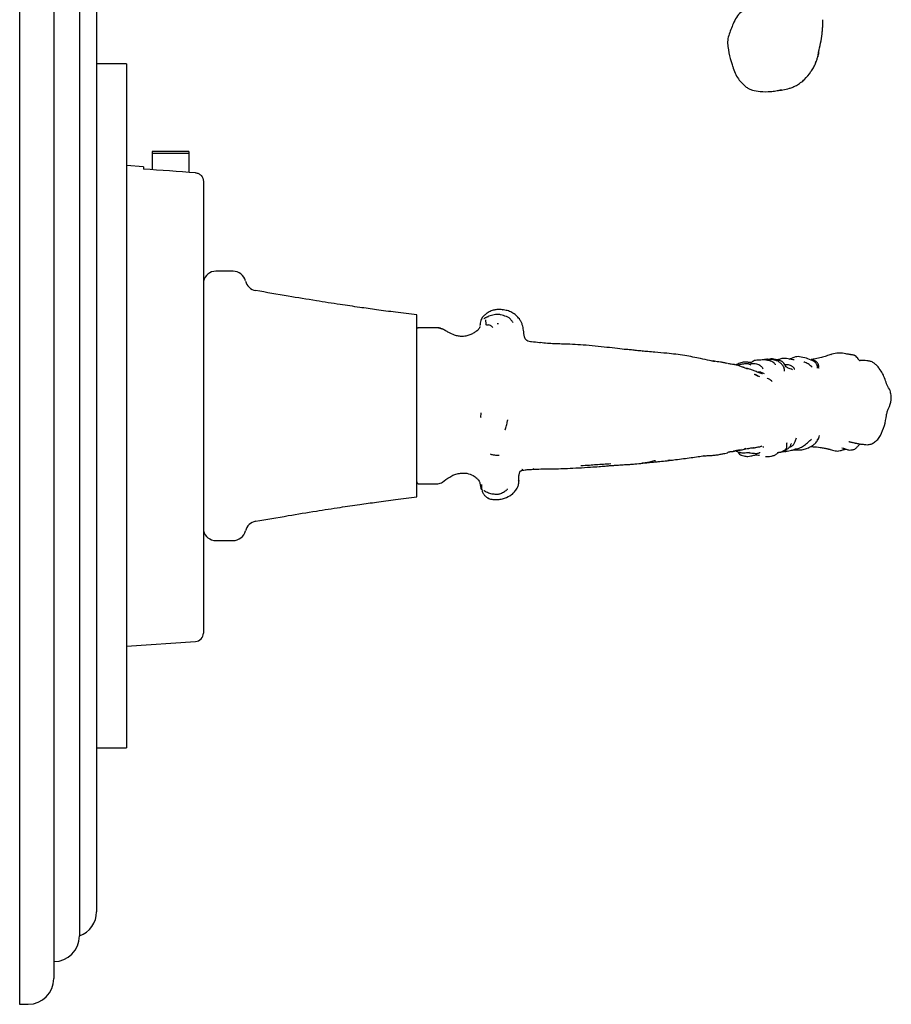
# Model space of a CAD drawing. Units: millimetres. Extents: x 5 to 589, y 5 to 417.
# Drawn here: x 417 to 519, y 134 to 249 of the extents above; entities that cross this region are included whole.
import ezdxf

# ---------------------------------------------------------------- set-up
doc = ezdxf.new("R2010")
doc.units = ezdxf.units.MM
doc.header["$LTSCALE"] = 2

msp = doc.modelspace()

# ---------------------------------------------------------------- linework, layer by layer
at = {"color": 7, "linetype": 'Continuous', "lineweight": 25}
for p, q in [((416.54, 273.54), (416.54, 133.54)), ((420.54, 270.54), (420.54, 136.54)), ((423.54, 265.54), (423.54, 141.54)), ((425.54, 262.71), (425.54, 144.37)), ((429.04, 243.54), (425.54, 243.54)), ((429.04, 243.54), (429.04, 203.54)), ((509.68, 243.82), (509.59, 243.6)), ((429.11, 239.24), (429.04, 239.24)), ((429.11, 238.01), (429.04, 238.01)), ((429.11, 237.91), (429.04, 237.91)), ((429.04, 236.79), (429.11, 236.79)), ((429.04, 236.26), (429.11, 236.26)), ((429.04, 235.04), (429.11, 235.04)), ((429.04, 234.97), (429.11, 234.97)), ((436.34, 233.29), (432.04, 233.29)), ((432.04, 233.29), (432.04, 233.06)), ((436.34, 233.06), (432.04, 233.06)), ((432.04, 233.06), (432.04, 231.16)), ((436.34, 233.29), (436.34, 233.06)), ((436.34, 233.06), (436.34, 230.86)), ((431.04, 231.51), (429.04, 231.65)), ((431.04, 231.51), (431.04, 231.23)), ((429.11, 229.37), (429.04, 229.37)), ((438.04, 229.81), (438.04, 176.97)), ((429.04, 227.67), (429.11, 227.67)), ((441.5, 219.29), (439.5, 219.29)), ((429.11, 215.49), (429.04, 215.49)), ((429.04, 213.51), (429.11, 213.51)), ((463, 192.89), (463, 214.19)), ((471.28, 213.94), (471.39, 213.98)), ((429.11, 212.42), (429.04, 212.42)), ((465.53, 212.66), (463.2, 212.66)), ((470.05, 212.31), (470.05, 212.35)), ((489.5, 209.92), (489.4, 209.93)), ((504.36, 208.77), (504.31, 208.79)), ((507.15, 208.91), (507.05, 208.92)), ((511.56, 209.58), (511.43, 209.53)), ((500.27, 208.35), (500.26, 208.35)), ((500.44, 208.38), (500.35, 208.33)), ((500.43, 208.37), (500.43, 208.38)), ((501.6, 207.91), (501.61, 207.91)), ((502.06, 207.81), (502.06, 207.81)), ((502.68, 207.13), (502.7, 207.12)), ((502.8, 207.08), (502.8, 207.08)), ((502.88, 207.04), (502.89, 207.04)), ((502.9, 207.04), (502.92, 207.04)), ((503.44, 207.29), (503.4, 207.3)), ((429.04, 203.54), (429.04, 163.54)), ((499.63, 198.19), (500.02, 198.22)), ((500.38, 198.3), (500.37, 198.29)), ((500.44, 198.3), (500.38, 198.3)), ((500.42, 198.3), (500.44, 198.3)), ((500.68, 198.36), (500.84, 198.37)), ((500.75, 198.36), (500.72, 198.36)), ((501.49, 198.54), (501.33, 198.52)), ((502.19, 198.64), (502.4, 198.63)), ((502.28, 198.64), (502.27, 198.63)), ((502.41, 198.64), (502.4, 198.64)), ((503.35, 198.82), (503.3, 198.81)), ((503.3, 198.81), (503.3, 198.81)), ((505.54, 198.14), (506.36, 198.27)), ((506.82, 199.14), (506.78, 199.09)), ((506.8, 199.1), (506.8, 199.12)), ((509.05, 198.79), (509.35, 198.77)), ((512.17, 198.26), (512.33, 198.27)), ((512.88, 198.44), (512.95, 198.45)), ((512.89, 198.42), (513.18, 198.49)), ((492.57, 197.18), (492.35, 197.15)), ((496.61, 197.7), (496.56, 197.69)), ((503.79, 197.63), (503.86, 197.62)), ((476.68, 196.16), (476.58, 196.15)), ((474.93, 194.91), (474.89, 194.86)), ((463.2, 194.44), (465.47, 194.44)), ((470.51, 194.06), (470.48, 194.16)), ((439.5, 187.79), (441.5, 187.79)), ((429.04, 175.42), (437.11, 175.97)), ((425.54, 163.54), (429.04, 163.54)), ((416.54, 133.54), (417.54, 133.54))]:
    msp.add_line(p, q, dxfattribs=at)
for centre, radius, start, end in [((439.5, 217.79), 1.5, 90, 166.5066), ((441.5, 217.79), 1.5, 13.929, 90), ((444.42, 218.51), 1.5, 193.929, 259.9681), ((439.5, 189.29), 1.5, 193.4934, 270), ((441.5, 189.29), 1.5, 270, 346.071), ((444.42, 188.56), 1.5, 100.0319, 166.071), ((437.04, 176.97), 1, 273.9005, 0), ((422.54, 144.37), 3, 289.4712, 0), ((420.54, 141.54), 3, 270, 0), ((417.54, 136.54), 3, 270, 0)]:
    msp.add_arc(centre, radius, start, end, dxfattribs=at)
for points, knots in [([(502.13, 250.19), (502.1, 250.17), (501.75, 249.96), (501.09, 249.82), (500.45, 249.15), (500.22, 248.68), (500.1, 248.42)], [0, 0, 0, 0, 0.042527, 0.423167, 0.690276, 1, 1, 1, 1]), ([(500.1, 248.42), (499.9, 247.97), (499.6, 247.29), (499.33, 246.32), (499.37, 245.82), (499.39, 245.57)], [0, 0, 0, 0, 0.499204, 0.749282, 1, 1, 1, 1]), ([(510.41, 247.05), (510.43, 247.21), (510.46, 247.53), (510.5, 248.15), (510.51, 248.49), (510.51, 248.72)], [0, 0, 0, 0, 0.25649, 0.501076, 1, 1, 1, 1]), ([(510.01, 244.91), (510.09, 245.27), (510.26, 246), (510.36, 246.7), (510.41, 247.06)], [0, 0, 0, 0, 0.485615, 1, 1, 1, 1]), ([(499.39, 245.57), (499.47, 245.09), (499.61, 244.22), (499.85, 243.54), (499.95, 243.24)], [0, 0, 0, 0, 0.557304, 1, 1, 1, 1]), ([(509.65, 243.6), (509.7, 243.73), (509.8, 243.99), (509.87, 244.26), (509.91, 244.39)], [0, 0, 0, 0, 0.495741, 1, 1, 1, 1]), ([(510.01, 244.91), (510.01, 244.9), (509.98, 244.71), (509.94, 244.53), (509.9, 244.36)], [0, 0, 0, 0, 0.0799802, 1, 1, 1, 1]), ([(509.91, 244.39), (509.91, 244.4), (509.92, 244.41), (509.92, 244.42), (509.92, 244.42)], [0, 0, 0, 0, 0.795574, 1, 1, 1, 1]), ([(509.92, 244.42), (509.93, 244.5), (509.97, 244.67), (510, 244.83), (510.01, 244.91)], [0, 0, 0, 0, 0.494219, 1, 1, 1, 1]), ([(499.96, 243.23), (500.14, 242.72), (500.47, 241.79), (501.21, 241.13), (501.55, 240.83)], [0, 0, 0, 0, 0.5426095, 1, 1, 1, 1]), ([(509.11, 242.64), (509.2, 242.78), (509.4, 243.05), (509.57, 243.42), (509.65, 243.6)], [0, 0, 0, 0, 0.4916, 1, 1, 1, 1]), ([(507.41, 241.03), (507.57, 241.14), (507.91, 241.34), (508.53, 241.84), (508.88, 242.32), (509.11, 242.64)], [0, 0, 0, 0, 0.252798, 0.504674, 1, 1, 1, 1]), ([(501.55, 240.83), (501.66, 240.76), (501.88, 240.61), (502.13, 240.53), (502.26, 240.49)], [0, 0, 0, 0, 0.495889, 1, 1, 1, 1]), ([(506.59, 240.69), (506.73, 240.73), (507.01, 240.83), (507.27, 240.97), (507.41, 241.03)], [0, 0, 0, 0, 0.502686, 1, 1, 1, 1]), ([(502.26, 240.49), (502.55, 240.43), (503.24, 240.27), (503.99, 240.3), (504.42, 240.32)], [0, 0, 0, 0, 0.431869, 1, 1, 1, 1]), ([(504.37, 240.31), (504.58, 240.34), (505.02, 240.39), (505.44, 240.49), (505.66, 240.54)], [0, 0, 0, 0, 0.496362, 1, 1, 1, 1]), ([(505.15, 240.43), (505.37, 240.45), (505.86, 240.49), (506.33, 240.62), (506.59, 240.69)], [0, 0, 0, 0, 0.454265, 1, 1, 1, 1]), ([(437.11, 230.81), (437.24, 230.8), (437.36, 230.77), (437.59, 230.66), (437.69, 230.58), (437.95, 230.31), (438.04, 230.06), (438.04, 229.81)], [0, 0, 0, 0, 0.25, 0.25, 0.5, 0.5, 1, 1, 1, 1]), ([(463, 214.19), (462.17, 214.29), (460.6, 214.48), (458.37, 214.77), (456.22, 215.08), (453.87, 215.42), (451.08, 215.86), (447.78, 216.4), (445.42, 216.81), (444.15, 217.03)], [0, 0, 0, 0, 0.132114, 0.249087, 0.353119, 0.474436, 0.622628, 0.797786, 1, 1, 1, 1]), ([(471.47, 214.55), (471.39, 214.5), (471.25, 214.42), (471.02, 214.23), (470.72, 213.99), (470.48, 213.62), (470.43, 213.28), (470.41, 213.11), (470.4, 213.02), (470.39, 212.98), (470.39, 212.96), (470.39, 212.95), (470.39, 212.95), (470.39, 212.94)], [0, 0, 0, 0, 0.140054, 0.258298, 0.477729, 0.736867, 0.870689, 0.938623, 0.972772, 0.988837, 0.995195, 0.997778, 1, 1, 1, 1]), ([(473.05, 214.79), (473.04, 214.79), (472.81, 214.82), (472.43, 214.84), (471.99, 214.75), (471.7, 214.65), (471.54, 214.58), (471.47, 214.55)], [0, 0, 0, 0, 0.02246, 0.420643, 0.693016, 0.843464, 1, 1, 1, 1]), ([(475, 213.71), (474.87, 213.86), (474.62, 214.16), (474.14, 214.5), (473.59, 214.7), (473.2, 214.76), (473.01, 214.79)], [0, 0, 0, 0, 0.251469, 0.503264, 0.752571, 1, 1, 1, 1]), ([(473.01, 214.79), (473.01, 214.79), (473.02, 214.79), (473.04, 214.79), (473.05, 214.78)], [0, 0, 0, 0, 0.072825, 1, 1, 1, 1]), ([(471.28, 213.96), (471.22, 213.93), (471.13, 213.89), (471, 213.82), (470.91, 213.77), (470.87, 213.74), (470.86, 213.73), (470.86, 213.73), (470.86, 213.73)], [0, 0, 0, 0, 0.319895, 0.527709, 0.806268, 0.919989, 0.967678, 1, 1, 1, 1]), ([(471.13, 213.01), (471.13, 213.02), (471.12, 213.04), (471.12, 213.08), (471.12, 213.13), (471.11, 213.23), (471.09, 213.38), (471.08, 213.5), (471.08, 213.57), (471.08, 213.59), (471.08, 213.61), (471.08, 213.61)], [0, 0, 0, 0, 0.052725, 0.102301, 0.179983, 0.318361, 0.566037, 0.813668, 0.922437, 0.970419, 1, 1, 1, 1]), ([(472.47, 214.23), (472.38, 214.23), (472.2, 214.23), (471.79, 214.16), (471.49, 214.04), (471.28, 213.96)], [0, 0, 0, 0, 0.23269, 0.476727, 1, 1, 1, 1]), ([(472.54, 213.13), (472.52, 213.13), (472.48, 213.14), (472.43, 213.14), (472.41, 213.15)], [0, 0, 0, 0, 0.499219, 1, 1, 1, 1]), ([(472.8, 214.2), (472.75, 214.21), (472.64, 214.23), (472.53, 214.23), (472.47, 214.23)], [0, 0, 0, 0, 0.498348, 1, 1, 1, 1]), ([(474.02, 213.62), (473.95, 213.7), (473.8, 213.86), (473.37, 214.05), (473.03, 214.14), (472.8, 214.2)], [0, 0, 0, 0, 0.238681, 0.486507, 1, 1, 1, 1]), ([(474.26, 213.28), (474.22, 213.33), (474.15, 213.45), (474.06, 213.57), (474.02, 213.62)], [0, 0, 0, 0, 0.504277, 1, 1, 1, 1]), ([(475.66, 211.4), (475.63, 211.47), (475.53, 211.77), (475.52, 212.35), (475.38, 212.94), (475.21, 213.39), (475.07, 213.6), (475, 213.71)], [0, 0, 0, 0, 0.098233, 0.439515, 0.704968, 0.848247, 1, 1, 1, 1]), ([(463.2, 212.66), (463.16, 212.66), (463.1, 212.66), (463.08, 212.61), (463.07, 212.61)], [0, 0, 0, 0, 0.91016, 1, 1, 1, 1]), ([(465.78, 212.62), (465.77, 212.63), (465.68, 212.66), (465.59, 212.66), (465.51, 212.66)], [0, 0, 0, 0, 0.10832, 1, 1, 1, 1]), ([(465.52, 212.66), (465.52, 212.66), (465.52, 212.66), (465.56, 212.66), (465.6, 212.66), (465.68, 212.65), (465.76, 212.63), (465.86, 212.6), (465.93, 212.57), (465.96, 212.56), (465.97, 212.55), (465.97, 212.55), (465.97, 212.55)], [0, 0, 0, 0, 0.029299, 0.062147, 0.251024, 0.279338, 0.499678, 0.749106, 0.874095, 0.943686, 0.972911, 1, 1, 1, 1]), ([(468.42, 211.67), (468.4, 211.67), (468.3, 211.66), (468.12, 211.67), (467.8, 211.7), (467.33, 211.83), (466.82, 212.07), (466.4, 212.31), (466.15, 212.46), (466.03, 212.52), (465.98, 212.55)], [0, 0, 0, 0, 0.020484, 0.120206, 0.208643, 0.391209, 0.664897, 0.84759, 0.934614, 1, 1, 1, 1]), ([(470.05, 212.35), (470.03, 212.33), (469.98, 212.29), (469.9, 212.23), (469.78, 212.14), (469.55, 212), (469.27, 211.87), (468.97, 211.76), (468.73, 211.69), (468.56, 211.68), (468.48, 211.67)], [0, 0, 0, 0, 0.0524008, 0.0962414, 0.1745428, 0.3142818, 0.5634916, 0.7118876, 0.8601659, 1, 1, 1, 1]), ([(470.36, 212.78), (470.36, 212.76), (470.35, 212.74), (470.31, 212.61), (470.22, 212.5), (470.13, 212.4), (470.07, 212.35), (470.05, 212.33)], [0, 0, 0, 0, 0.346051, 0.6098, 0.815856, 0.906019, 1, 1, 1, 1]), ([(470.37, 212.83), (470.37, 212.83), (470.37, 212.81), (470.36, 212.79), (470.36, 212.78)], [0, 0, 0, 0, 0.192895, 1, 1, 1, 1]), ([(470.36, 212.78), (470.36, 212.78), (470.36, 212.77), (470.36, 212.78), (470.36, 212.78), (470.36, 212.78)], [0, 0, 0, 0, 0.326129, 0.586978, 1, 1, 1, 1]), ([(471.91, 212.73), (471.85, 212.78), (471.74, 212.86), (471.58, 212.96), (471.42, 213.03), (471.29, 212.99), (471.21, 212.98), (471.16, 212.99), (471.14, 213.01), (471.13, 213.01)], [0, 0, 0, 0, 0.175887, 0.314181, 0.561024, 0.807856, 0.915957, 0.958359, 1, 1, 1, 1]), ([(475.85, 211.23), (475.81, 211.25), (475.75, 211.3), (475.69, 211.36), (475.66, 211.4)], [0, 0, 0, 0, 0.497342, 1, 1, 1, 1]), ([(475.85, 211.24), (475.86, 211.23), (476.01, 211.09), (476.57, 211.07), (477.08, 211), (477.42, 210.95), (477.46, 210.94)], [0, 0, 0, 0, 0.022259, 0.374471, 0.929741, 1, 1, 1, 1]), ([(479.08, 210.8), (478.81, 210.82), (478.28, 210.84), (477.73, 210.91), (477.46, 210.94)], [0, 0, 0, 0, 0.498764, 1, 1, 1, 1]), ([(483.88, 210.53), (483.41, 210.57), (482.52, 210.66), (481.21, 210.74), (480.07, 210.77), (479.36, 210.8), (479.08, 210.8)], [0, 0, 0, 0, 0.295411, 0.560905, 0.822077, 1, 1, 1, 1]), ([(488.7, 210.02), (488.51, 210.04), (488.12, 210.09), (487.39, 210.14), (486.42, 210.24), (485.23, 210.4), (484.34, 210.49), (483.88, 210.53)], [0, 0, 0, 0, 0.117921, 0.24401, 0.459606, 0.721162, 1, 1, 1, 1]), ([(489.4, 209.95), (489.28, 209.96), (489.04, 209.98), (488.81, 210), (488.7, 210.02)], [0, 0, 0, 0, 0.5161004, 1, 1, 1, 1]), ([(492.24, 209.69), (491.78, 209.73), (491.07, 209.79), (490.19, 209.87), (489.7, 209.92), (489.49, 209.94), (489.4, 209.95)], [0, 0, 0, 0, 0.501769, 0.781576, 0.905047, 1, 1, 1, 1]), ([(494.35, 209.43), (494, 209.48), (493.32, 209.58), (492.6, 209.65), (492.24, 209.69)], [0, 0, 0, 0, 0.500924, 1, 1, 1, 1]), ([(513.17, 209.63), (513.05, 209.65), (512.84, 209.7), (512.5, 209.73), (512, 209.71), (511.65, 209.61), (511.42, 209.55)], [0, 0, 0, 0, 0.192302, 0.334901, 0.567187, 1, 1, 1, 1]), ([(496.19, 209.09), (495.9, 209.15), (495.32, 209.26), (494.67, 209.37), (494.35, 209.43)], [0, 0, 0, 0, 0.499806, 1, 1, 1, 1]), ([(497.85, 208.72), (497.67, 208.76), (497.25, 208.85), (496.57, 209), (496.19, 209.09)], [0, 0, 0, 0, 0.4355762, 1, 1, 1, 1]), ([(498.54, 208.66), (498.27, 208.69), (497.9, 208.74), (497.65, 208.8), (497.65, 208.81), (497.65, 208.82)], [0, 0, 0, 0, 0.645566, 0.887143, 1, 1, 1, 1]), ([(499.29, 208.51), (499.18, 208.54), (498.94, 208.59), (498.67, 208.63), (498.54, 208.66)], [0, 0, 0, 0, 0.499844, 1, 1, 1, 1]), ([(500.08, 208.38), (499.99, 208.39), (499.81, 208.42), (499.53, 208.47), (499.38, 208.5)], [0, 0, 0, 0, 0.502787, 1, 1, 1, 1]), ([(501.53, 208.65), (501.52, 208.65), (501.27, 208.65), (500.99, 208.65), (500.6, 208.46), (500.43, 208.37)], [0, 0, 0, 0, 0.018934, 0.569278, 1, 1, 1, 1]), ([(502.28, 208.72), (502.28, 208.72), (502.27, 208.71), (502.24, 208.68), (502.17, 208.62), (502.02, 208.61), (501.88, 208.62), (501.74, 208.64), (501.62, 208.65), (501.56, 208.65), (501.53, 208.65)], [0, 0, 0, 0, 0.201418, 0.341629, 0.561719, 0.675641, 0.785202, 0.89381, 0.948569, 1, 1, 1, 1]), ([(503.41, 208.91), (503.2, 208.91), (502.88, 208.9), (502.5, 208.85), (502.36, 208.76), (502.28, 208.72)], [0, 0, 0, 0, 0.504337, 0.757855, 1, 1, 1, 1]), ([(504.33, 208.81), (504.16, 208.85), (503.85, 208.92), (503.55, 208.91), (503.41, 208.91)], [0, 0, 0, 0, 0.54879, 1, 1, 1, 1]), ([(505.62, 208.49), (505.53, 208.57), (505.34, 208.73), (504.89, 208.92), (504.44, 208.96), (503.84, 209.01), (503.6, 208.95), (503.46, 208.91)], [0, 0, 0, 0, 0.131626, 0.26873, 0.546178, 0.728187, 1, 1, 1, 1]), ([(505.7, 209.07), (505.57, 209.02), (505.4, 208.95), (504.96, 208.91), (504.59, 209.1), (504.27, 209.01), (504.19, 208.98), (504.18, 208.98)], [0, 0, 0, 0, 0.254396, 0.371966, 0.844294, 0.982415, 1, 1, 1, 1]), ([(504.96, 208.34), (504.96, 208.34), (504.97, 208.35), (504.95, 208.38), (504.91, 208.46), (504.83, 208.55), (504.74, 208.62), (504.67, 208.67), (504.59, 208.7), (504.49, 208.75), (504.41, 208.78), (504.36, 208.8)], [0, 0, 0, 0, 0.039298, 0.120004, 0.320903, 0.512787, 0.596452, 0.675472, 0.75235, 0.829872, 1, 1, 1, 1]), ([(505.01, 208.89), (505.01, 208.89), (505.01, 208.89), (505, 208.89), (504.98, 208.89), (504.92, 208.89), (504.86, 208.89), (504.83, 208.89), (504.82, 208.89)], [0, 0, 0, 0, 0.023748, 0.050286, 0.10573, 0.509668, 0.832614, 1, 1, 1, 1]), ([(506.34, 208.02), (506.33, 208.02), (506.31, 208.04), (506.12, 208.2), (506.02, 208.45), (505.82, 208.67), (505.7, 208.75), (505.6, 208.8), (505.49, 208.84), (505.35, 208.87), (505.24, 208.88), (505.14, 208.89), (505.06, 208.89), (505.01, 208.89), (504.98, 208.89), (504.96, 208.89)], [0, 0, 0, 0, 0.011414, 0.11649, 0.413129, 0.542617, 0.590555, 0.630618, 0.700933, 0.761952, 0.842825, 0.909119, 0.948347, 0.969895, 1, 1, 1, 1]), ([(506.03, 207.62), (506.03, 207.62), (506.03, 207.61), (506.03, 207.63), (506.02, 207.66), (506.02, 207.71), (506.01, 207.76), (506.01, 207.82), (505.98, 207.95), (505.93, 208.13), (505.82, 208.29), (505.71, 208.41), (505.65, 208.46), (505.62, 208.49)], [0, 0, 0, 0, 0.10723, 0.17996, 0.237992, 0.286983, 0.33172, 0.376952, 0.426657, 0.616286, 0.780103, 0.880027, 1, 1, 1, 1]), ([(507.16, 208.91), (506.92, 208.95), (506.56, 209.02), (506.06, 209.11), (505.82, 209.08), (505.7, 209.07)], [0, 0, 0, 0, 0.504295, 0.752901, 1, 1, 1, 1]), ([(507.78, 209.29), (507.67, 209.3), (507.45, 209.31), (507.02, 209.19), (506.73, 209.05), (506.53, 208.97)], [0, 0, 0, 0, 0.260016, 0.514847, 1, 1, 1, 1]), ([(509.34, 208.81), (509.08, 208.92), (508.57, 209.15), (508.05, 209.24), (507.78, 209.29)], [0, 0, 0, 0, 0.495753, 1, 1, 1, 1]), ([(508.45, 208.62), (508.42, 208.63), (508.38, 208.66), (508.31, 208.68), (508.28, 208.69)], [0, 0, 0, 0, 0.5390378, 1, 1, 1, 1]), ([(509.24, 208.06), (509.13, 208.18), (508.91, 208.42), (508.6, 208.55), (508.45, 208.62)], [0, 0, 0, 0, 0.493765, 1, 1, 1, 1]), ([(510.34, 209.21), (510.1, 209.15), (509.76, 209.07), (509.36, 208.99), (509.22, 208.98), (509.15, 208.97)], [0, 0, 0, 0, 0.571855, 0.799705, 1, 1, 1, 1]), ([(509.7, 208.74), (509.62, 208.78), (509.46, 208.86), (509.3, 208.93), (509.22, 208.96)], [0, 0, 0, 0, 0.521237, 1, 1, 1, 1]), ([(509.87, 207.94), (509.87, 207.94), (509.87, 207.93), (509.87, 207.95), (509.87, 208.01), (509.87, 208.11), (509.85, 208.24), (509.81, 208.36), (509.73, 208.49), (509.58, 208.66), (509.43, 208.75), (509.33, 208.82)], [0, 0, 0, 0, 0.00716, 0.063657, 0.125593, 0.278452, 0.370993, 0.473623, 0.587097, 0.712057, 1, 1, 1, 1]), ([(510.07, 207.94), (510.05, 207.96), (510.01, 207.99), (510.01, 208.08), (510.02, 208.17), (510.02, 208.25), (510, 208.33), (509.99, 208.38), (509.96, 208.44), (509.91, 208.53), (509.83, 208.64), (509.74, 208.7), (509.69, 208.74)], [0, 0, 0, 0, 0.191232, 0.348117, 0.473201, 0.571666, 0.614672, 0.656348, 0.699277, 0.74582, 0.856174, 1, 1, 1, 1]), ([(511.48, 209.57), (511.29, 209.5), (510.91, 209.37), (510.52, 209.26), (510.34, 209.21)], [0, 0, 0, 0, 0.513471, 1, 1, 1, 1]), ([(513.44, 209.59), (513.36, 209.6), (513.27, 209.61), (513.18, 209.63), (513.17, 209.63)], [0, 0, 0, 0, 0.864371, 1, 1, 1, 1]), ([(513.68, 209.54), (513.64, 209.55), (513.57, 209.56), (513.48, 209.58), (513.44, 209.59)], [0, 0, 0, 0, 0.5045126, 1, 1, 1, 1]), ([(514.48, 209.22), (514.42, 209.29), (514.34, 209.37), (514.21, 209.44), (514.1, 209.48), (513.99, 209.52), (513.86, 209.52), (513.78, 209.53), (513.73, 209.54), (513.71, 209.54), (513.69, 209.54), (513.68, 209.54), (513.68, 209.54)], [0, 0, 0, 0, 0.237936, 0.318619, 0.382313, 0.602376, 0.775915, 0.880637, 0.937759, 0.967591, 0.98312, 1, 1, 1, 1]), ([(514.62, 209.05), (514.61, 209.06), (514.59, 209.1), (514.55, 209.15), (514.5, 209.2), (514.48, 209.22)], [0, 0, 0, 0, 0.090582, 0.529477, 1, 1, 1, 1]), ([(514.84, 208.81), (514.79, 208.84), (514.73, 208.89), (514.67, 208.98), (514.63, 209.03), (514.62, 209.05), (514.62, 209.05)], [0, 0, 0, 0, 0.5157072, 0.7656828, 0.8872033, 1, 1, 1, 1]), ([(515.81, 208.81), (515.7, 208.82), (515.51, 208.84), (515.22, 208.86), (515.04, 208.85), (514.96, 208.84), (514.91, 208.84), (514.87, 208.83), (514.85, 208.83), (514.84, 208.83), (514.83, 208.83)], [0, 0, 0, 0, 0.453702, 0.754647, 0.852589, 0.891263, 0.925123, 0.956477, 0.987449, 1, 1, 1, 1]), ([(517.1, 207.92), (517.01, 208.04), (516.83, 208.26), (516.51, 208.54), (516.17, 208.74), (515.93, 208.78), (515.81, 208.81)], [0, 0, 0, 0, 0.256793, 0.504246, 0.751482, 1, 1, 1, 1]), ([(500.26, 208.35), (500.23, 208.36), (500.17, 208.37), (500.11, 208.38), (500.08, 208.38)], [0, 0, 0, 0, 0.466159, 1, 1, 1, 1]), ([(501.09, 208.07), (500.96, 208.12), (500.72, 208.23), (500.42, 208.31), (500.27, 208.35)], [0, 0, 0, 0, 0.49867, 1, 1, 1, 1]), ([(500.43, 208.38), (500.42, 208.37), (500.39, 208.36), (500.36, 208.34), (500.35, 208.34)], [0, 0, 0, 0, 0.489268, 1, 1, 1, 1]), ([(502.07, 208.32), (502.04, 208.34), (501.96, 208.4), (501.75, 208.47), (501.4, 208.47), (500.96, 208.41), (500.68, 208.31), (500.54, 208.26)], [0, 0, 0, 0, 0.079572, 0.171179, 0.392443, 0.708126, 1, 1, 1, 1]), ([(501.33, 208), (501.3, 208.01), (501.24, 208.05), (501.14, 208.06), (501.09, 208.07)], [0, 0, 0, 0, 0.4998009, 1, 1, 1, 1]), ([(501.71, 207.87), (501.65, 207.88), (501.52, 207.91), (501.4, 207.97), (501.33, 208)], [0, 0, 0, 0, 0.499836, 1, 1, 1, 1]), ([(502.06, 207.81), (501.98, 207.84), (501.81, 207.9), (501.63, 207.92), (501.54, 207.93)], [0, 0, 0, 0, 0.499502, 1, 1, 1, 1]), ([(502.77, 208.44), (502.65, 208.45), (502.48, 208.45), (502.26, 208.45), (502.15, 208.45), (502.07, 208.44), (502.02, 208.43), (501.98, 208.42), (501.95, 208.41), (501.92, 208.39), (501.9, 208.38), (501.9, 208.37), (501.89, 208.36)], [0, 0, 0, 0, 0.429086, 0.582612, 0.698531, 0.744748, 0.784839, 0.82185, 0.859126, 0.899461, 0.944817, 1, 1, 1, 1]), ([(502.48, 207.63), (502.41, 207.66), (502.28, 207.72), (502.13, 207.78), (502.06, 207.81)], [0, 0, 0, 0, 0.499036, 1, 1, 1, 1]), ([(503.42, 207.3), (503.26, 207.35), (502.92, 207.47), (502.63, 207.58), (502.48, 207.63)], [0, 0, 0, 0, 0.467372, 1, 1, 1, 1]), ([(503.53, 207.86), (503.53, 207.86), (503.53, 207.87), (503.5, 207.91), (503.42, 208.02), (503.26, 208.19), (503.02, 208.35), (502.86, 208.41), (502.77, 208.44)], [0, 0, 0, 0, 0.080217, 0.181001, 0.298758, 0.59356, 0.78251, 1, 1, 1, 1]), ([(503.68, 207.31), (503.61, 207.33), (503.5, 207.37), (503.3, 207.44), (503.1, 207.5), (502.99, 207.49), (502.95, 207.48)], [0, 0, 0, 0, 0.251815, 0.45002, 0.802899, 1, 1, 1, 1]), ([(507.14, 207.78), (507.16, 207.81), (507.18, 207.85), (507.19, 207.88), (507.16, 207.92), (507.11, 208), (506.97, 208.14), (506.75, 208.27), (506.49, 208.34), (506.28, 208.35), (506.15, 208.34), (506.11, 208.34)], [0, 0, 0, 0, 0.37377, 0.494027, 0.536228, 0.56949, 0.652838, 0.7768, 0.857381, 0.953565, 1, 1, 1, 1]), ([(506.96, 207.76), (506.88, 207.8), (506.71, 207.89), (506.48, 207.94), (506.38, 208.01), (506.35, 208.04)], [0, 0, 0, 0, 0.426126, 0.81719, 1, 1, 1, 1]), ([(518.37, 205.34), (518.25, 205.54), (518.01, 205.96), (517.78, 206.64), (517.53, 207.33), (517.24, 207.72), (517.1, 207.92)], [0, 0, 0, 0, 0.247967, 0.498436, 0.748918, 1, 1, 1, 1]), ([(502.69, 207.14), (502.65, 207.15), (502.57, 207.17), (502.49, 207.21), (502.45, 207.23)], [0, 0, 0, 0, 0.495909, 1, 1, 1, 1]), ([(502.88, 207.04), (502.84, 207.07), (502.74, 207.12), (502.67, 207.2), (502.64, 207.24)], [0, 0, 0, 0, 0.4947911, 1, 1, 1, 1]), ([(502.93, 206.96), (502.9, 206.99), (502.83, 207.06), (502.74, 207.12), (502.69, 207.14)], [0, 0, 0, 0, 0.508626, 1, 1, 1, 1]), ([(503.12, 206.93), (503.08, 206.95), (503.01, 206.99), (502.93, 207.03), (502.89, 207.04)], [0, 0, 0, 0, 0.511759, 1, 1, 1, 1]), ([(504.56, 206.38), (504.51, 206.44), (504.36, 206.6), (504.15, 206.71), (504.01, 206.76), (504, 206.77)], [0, 0, 0, 0, 0.349693, 0.95051, 1, 1, 1, 1]), ([(518.19, 203.24), (518.32, 203.57), (518.52, 204.08), (518.5, 204.8), (518.41, 205.16), (518.37, 205.33)], [0, 0, 0, 0, 0.488558, 0.744792, 1, 1, 1, 1]), ([(517.94, 202.43), (517.97, 202.57), (518.03, 202.85), (518.14, 203.11), (518.19, 203.24)], [0, 0, 0, 0, 0.500917, 1, 1, 1, 1]), ([(470.53, 202.17), (470.52, 202.18), (470.45, 202.28), (470.52, 202.48), (470.53, 202.65), (470.54, 202.71)], [0, 0, 0, 0, 0.0835983, 0.6745791, 1, 1, 1, 1]), ([(473.33, 200.74), (473.34, 200.76), (473.36, 200.79), (473.38, 200.86), (473.41, 200.96), (473.47, 201.13), (473.55, 201.38), (473.57, 201.62), (473.61, 201.78), (473.64, 201.86), (473.65, 201.89), (473.65, 201.91)], [0, 0, 0, 0, 0.05368, 0.096983, 0.174327, 0.312477, 0.558678, 0.80547, 0.913029, 0.955734, 1, 1, 1, 1]), ([(517.23, 200.08), (517.41, 200.46), (517.75, 201.21), (517.88, 202.03), (517.94, 202.43)], [0, 0, 0, 0, 0.511488, 1, 1, 1, 1]), ([(506.54, 198.7), (506.56, 198.7), (506.67, 198.73), (506.83, 198.8), (507, 198.93), (507.16, 199.11), (507.23, 199.28), (507.28, 199.39)], [0, 0, 0, 0, 0.04486, 0.330699, 0.485894, 0.650668, 1, 1, 1, 1]), ([(507.28, 199.39), (507.3, 199.46), (507.34, 199.6), (507.4, 199.73), (507.43, 199.79)], [0, 0, 0, 0, 0.5073526, 1, 1, 1, 1]), ([(507.31, 198.5), (507.5, 198.54), (507.89, 198.62), (508.37, 198.95), (508.8, 199.31), (509.05, 199.54), (509.18, 199.66)], [0, 0, 0, 0, 0.255802, 0.506333, 0.754602, 1, 1, 1, 1]), ([(508.73, 198.61), (508.92, 198.7), (509.2, 198.84), (509.55, 199.09), (509.73, 199.27), (509.82, 199.42), (509.87, 199.51), (509.89, 199.59), (509.91, 199.65), (509.91, 199.68), (509.91, 199.7), (509.9, 199.7), (509.9, 199.7)], [0, 0, 0, 0, 0.380428, 0.556931, 0.712102, 0.773788, 0.826336, 0.872035, 0.914201, 0.935875, 0.959905, 1, 1, 1, 1]), ([(509.86, 199.61), (509.86, 199.61), (509.86, 199.6), (509.95, 199.6), (510.05, 199.77), (510.08, 199.97), (510.1, 200.08)], [0, 0, 0, 0, 0.093194, 0.383042, 0.679419, 1, 1, 1, 1]), ([(513.54, 199.37), (513.54, 199.37), (513.54, 199.37), (513.55, 199.37), (513.56, 199.36), (513.59, 199.36), (513.67, 199.34), (513.8, 199.3), (513.98, 199.26), (514.13, 199.23), (514.24, 199.21), (514.29, 199.2), (514.32, 199.19), (514.33, 199.19), (514.34, 199.19)], [0, 0, 0, 0, 0.024199, 0.050969, 0.078101, 0.107365, 0.177261, 0.351304, 0.550015, 0.769584, 0.884114, 0.94191, 0.970796, 1, 1, 1, 1]), ([(515.35, 199.02), (515.47, 199.01), (515.72, 198.99), (516.15, 199.05), (516.55, 199.27), (516.79, 199.5), (516.92, 199.62)], [0, 0, 0, 0, 0.245457, 0.491002, 0.740001, 1, 1, 1, 1]), ([(516.92, 199.62), (516.97, 199.69), (517.08, 199.84), (517.18, 200), (517.23, 200.08)], [0, 0, 0, 0, 0.496013, 1, 1, 1, 1]), ([(499.36, 198.06), (499.37, 198.08), (499.38, 198.12), (499.54, 198.16), (499.63, 198.18)], [0, 0, 0, 0, 0.501493, 1, 1, 1, 1]), ([(499.94, 198.21), (499.95, 198.22), (499.98, 198.22), (500.1, 198.24), (500.16, 198.25)], [0, 0, 0, 0, 0.452272, 1, 1, 1, 1]), ([(500.16, 198.25), (500.14, 198.24), (500.09, 198.24), (500.05, 198.23), (500.02, 198.22)], [0, 0, 0, 0, 0.435687, 1, 1, 1, 1]), ([(500.04, 198.28), (500.11, 198.28), (500.19, 198.28), (500.27, 198.29), (500.28, 198.29)], [0, 0, 0, 0, 0.826062, 1, 1, 1, 1]), ([(500.31, 198.28), (500.29, 198.28), (500.25, 198.27), (500.2, 198.26), (500.18, 198.25)], [0, 0, 0, 0, 0.388572, 1, 1, 1, 1]), ([(500.31, 198.29), (500.31, 198.29), (500.32, 198.29), (500.33, 198.29), (500.34, 198.29)], [0, 0, 0, 0, 0.499917, 1, 1, 1, 1]), ([(500.38, 198.25), (500.46, 198.21), (500.61, 198.14), (500.79, 198.08), (500.87, 198.05)], [0, 0, 0, 0, 0.509848, 1, 1, 1, 1]), ([(500.41, 198.35), (500.48, 198.35), (500.57, 198.35), (500.65, 198.36), (500.66, 198.36)], [0, 0, 0, 0, 0.890521, 1, 1, 1, 1]), ([(500.68, 198.35), (500.66, 198.35), (500.61, 198.34), (500.54, 198.32), (500.49, 198.31), (500.46, 198.3)], [0, 0, 0, 0, 0.275919, 0.638002, 1, 1, 1, 1]), ([(500.64, 198.13), (500.64, 198.13), (500.65, 198.09), (500.64, 198.05), (500.66, 197.99), (500.68, 197.96), (500.71, 197.92), (500.75, 197.89), (500.79, 197.86), (500.86, 197.82), (501.02, 197.74), (501.21, 197.69), (501.49, 197.64), (501.79, 197.62), (502.11, 197.69), (502.58, 197.84), (502.92, 197.79), (503.11, 197.76)], [0, 0, 0, 0, 0.004007, 0.074074, 0.092209, 0.107944, 0.122148, 0.13599, 0.15074, 0.167499, 0.210006, 0.339776, 0.421295, 0.492357, 0.612411, 0.782415, 1, 1, 1, 1]), ([(500.86, 198.38), (500.85, 198.37), (500.81, 198.37), (500.77, 198.36), (500.75, 198.36)], [0, 0, 0, 0, 0.400491, 1, 1, 1, 1]), ([(500.86, 198.37), (500.9, 198.38), (501.05, 198.41), (501.04, 198.4), (501.2, 198.45), (501.29, 198.48)], [0, 0, 0, 0, 0.120868, 0.503987, 1, 1, 1, 1]), ([(501.02, 198.59), (501.02, 198.59), (501.02, 198.59), (501.02, 198.59), (501.02, 198.59), (501.02, 198.59), (501.02, 198.59), (501.02, 198.59), (501.02, 198.59), (501.02, 198.59), (501.02, 198.59), (501.02, 198.59), (501.02, 198.59), (501.02, 198.59), (501.02, 198.59), (501.02, 198.59), (501.02, 198.59)], [0, 0, 0, 0, 0.333398, 0.824378, 0.941916, 0.968835, 0.974348, 0.974904, 0.975062, 0.975147, 0.975204, 0.975318, 0.97578, 0.977685, 0.991331, 1, 1, 1, 1]), ([(501.24, 198.47), (501.26, 198.48), (501.31, 198.49), (501.48, 198.53), (501.47, 198.52), (501.47, 198.52)], [0, 0, 0, 0, 0.333844, 0.690695, 1, 1, 1, 1]), ([(501.49, 198.52), (501.59, 198.53), (501.78, 198.56), (501.86, 198.57), (501.89, 198.58)], [0, 0, 0, 0, 0.553638, 1, 1, 1, 1]), ([(501.92, 198.59), (501.92, 198.59), (501.92, 198.59), (502.12, 198.63), (502.25, 198.65)], [0, 0, 0, 0, 0.349397, 1, 1, 1, 1]), ([(502.21, 198.63), (502.19, 198.63), (502.16, 198.62), (502.23, 198.64), (502.27, 198.65)], [0, 0, 0, 0, 0.486279, 1, 1, 1, 1]), ([(502.21, 198.64), (502.22, 198.64), (502.23, 198.64), (502.25, 198.65), (502.25, 198.65)], [0, 0, 0, 0, 0.748808, 1, 1, 1, 1]), ([(502.31, 198), (502.41, 198), (502.6, 197.99), (502.83, 197.98), (502.99, 198.02), (503.09, 198.06), (503.13, 198.1), (503.12, 198.12), (503.12, 198.12)], [0, 0, 0, 0, 0.2413158, 0.4564435, 0.6474975, 0.8181251, 0.9742863, 1, 1, 1, 1]), ([(502.41, 198.63), (502.47, 198.64), (502.59, 198.65), (502.71, 198.69), (502.78, 198.71)], [0, 0, 0, 0, 0.499704, 1, 1, 1, 1]), ([(502.77, 198.7), (502.77, 198.71), (502.77, 198.72), (503.11, 198.75), (503.36, 198.85), (503.34, 198.83), (503.33, 198.82)], [0, 0, 0, 0, 0.3132044, 0.6289355, 0.9336657, 1, 1, 1, 1]), ([(503.48, 198.74), (503.49, 198.74), (503.5, 198.75), (503.53, 198.74), (503.57, 198.76), (503.59, 198.77)], [0, 0, 0, 0, 0.127303, 0.620276, 1, 1, 1, 1]), ([(503.86, 197.62), (504.05, 197.62), (504.34, 197.62), (504.7, 197.71), (504.93, 197.81), (505.06, 197.88), (505.17, 197.97), (505.24, 198.06), (505.27, 198.1), (505.28, 198.12)], [0, 0, 0, 0, 0.407452, 0.667227, 0.74637, 0.812752, 0.880934, 0.960878, 1, 1, 1, 1]), ([(505.24, 198.06), (505.39, 198.09), (505.6, 198.15), (505.84, 198.25), (505.94, 198.3), (505.99, 198.33), (506.02, 198.35), (506.02, 198.35), (506.03, 198.35)], [0, 0, 0, 0, 0.527098, 0.76942, 0.883685, 0.938432, 0.966943, 1, 1, 1, 1]), ([(505.26, 198.1), (505.32, 198.11), (505.58, 198.15), (505.97, 198.28), (506.4, 198.5), (506.58, 198.69), (506.67, 198.78)], [0, 0, 0, 0, 0.1206207, 0.5267554, 0.7572384, 1, 1, 1, 1]), ([(506.01, 198.21), (506.13, 198.21), (506.35, 198.21), (506.78, 198.35), (507.1, 198.44), (507.31, 198.5)], [0, 0, 0, 0, 0.248979, 0.504454, 1, 1, 1, 1]), ([(506.03, 198.35), (506.04, 198.36), (506.07, 198.39), (506.15, 198.47), (506.25, 198.59), (506.3, 198.76), (506.29, 198.89), (506.29, 198.95)], [0, 0, 0, 0, 0.067096, 0.236025, 0.472487, 0.727364, 1, 1, 1, 1]), ([(506.29, 198.95), (506.29, 198.99), (506.29, 199.06), (506.3, 199.19), (506.31, 199.25)], [0, 0, 0, 0, 0.490282, 1, 1, 1, 1]), ([(506.67, 198.78), (506.7, 198.84), (506.75, 198.94), (506.78, 199.05), (506.8, 199.1)], [0, 0, 0, 0, 0.514634, 1, 1, 1, 1]), ([(506.78, 198.37), (507.03, 198.38), (507.42, 198.39), (507.8, 198.41), (507.93, 198.41)], [0, 0, 0, 0, 0.668119, 1, 1, 1, 1]), ([(507.92, 198.39), (508.11, 198.43), (508.42, 198.48), (508.64, 198.57), (508.72, 198.61)], [0, 0, 0, 0, 0.61567, 1, 1, 1, 1]), ([(509.35, 198.77), (509.63, 198.75), (510.07, 198.71), (510.64, 198.62), (510.93, 198.55), (511.05, 198.51)], [0, 0, 0, 0, 0.491222, 0.776155, 1, 1, 1, 1]), ([(511.05, 198.51), (511.09, 198.51), (511.15, 198.49), (511.25, 198.47), (511.41, 198.44), (511.63, 198.36), (511.89, 198.28), (512.09, 198.26), (512.17, 198.26)], [0, 0, 0, 0, 0.093032, 0.16755, 0.300141, 0.531232, 0.802495, 1, 1, 1, 1]), ([(512.17, 198.26), (512.18, 198.26), (512.28, 198.26), (512.56, 198.3), (512.78, 198.38), (512.89, 198.42)], [0, 0, 0, 0, 0.015258, 0.496561, 1, 1, 1, 1]), ([(512.74, 198.64), (512.82, 198.6), (512.93, 198.55), (513.05, 198.53), (513.08, 198.52)], [0, 0, 0, 0, 0.780236, 1, 1, 1, 1]), ([(512.9, 198.6), (512.98, 198.56), (513.14, 198.5), (513.27, 198.46), (513.34, 198.44)], [0, 0, 0, 0, 0.495411, 1, 1, 1, 1]), ([(513.24, 198.47), (513.3, 198.45), (513.41, 198.41), (513.53, 198.39), (513.59, 198.38)], [0, 0, 0, 0, 0.50721, 1, 1, 1, 1]), ([(513.59, 198.38), (513.72, 198.38), (513.97, 198.38), (514.32, 198.52), (514.59, 198.81), (514.76, 199), (514.85, 199.1)], [0, 0, 0, 0, 0.247499, 0.495855, 0.746901, 1, 1, 1, 1]), ([(514.34, 199.19), (514.46, 199.16), (514.73, 199.1), (514.96, 199.07), (515.08, 199.05)], [0, 0, 0, 0, 0.483801, 1, 1, 1, 1]), ([(514.87, 199.1), (514.94, 199.09), (515.1, 199.06), (515.26, 199.04), (515.35, 199.02)], [0, 0, 0, 0, 0.474861, 1, 1, 1, 1]), ([(471.57, 197.92), (471.69, 197.89), (471.93, 197.82), (472.17, 197.79), (472.3, 197.77)], [0, 0, 0, 0, 0.476435, 1, 1, 1, 1]), ([(472.3, 197.77), (472.36, 197.77), (472.46, 197.77), (472.58, 197.78), (472.63, 197.79)], [0, 0, 0, 0, 0.513188, 1, 1, 1, 1]), ([(490.91, 197.13), (490.82, 197.11), (490.63, 197.06), (490.28, 196.96), (489.84, 196.88), (489.51, 196.85), (489.34, 196.84)], [0, 0, 0, 0, 0.191336, 0.383681, 0.685977, 1, 1, 1, 1]), ([(489.42, 196.84), (489.64, 196.87), (490.09, 196.92), (490.5, 196.95), (490.71, 196.97)], [0, 0, 0, 0, 0.4910312, 1, 1, 1, 1]), ([(490.71, 196.97), (490.81, 196.98), (490.98, 197), (491.3, 197.03), (491.8, 197.08), (492.22, 197.12), (492.52, 197.15)], [0, 0, 0, 0, 0.147944, 0.266789, 0.483249, 1, 1, 1, 1]), ([(492.52, 197.15), (492.6, 197.17), (492.78, 197.19), (492.96, 197.21), (493.05, 197.23)], [0, 0, 0, 0, 0.496112, 1, 1, 1, 1]), ([(493.05, 197.23), (493.36, 197.26), (493.98, 197.34), (494.57, 197.42), (494.87, 197.46)], [0, 0, 0, 0, 0.5000759, 1, 1, 1, 1]), ([(494.87, 197.46), (495.15, 197.5), (495.64, 197.56), (496.22, 197.66), (496.47, 197.7)], [0, 0, 0, 0, 0.562691, 1, 1, 1, 1]), ([(496.47, 197.7), (496.48, 197.7), (496.51, 197.69), (496.55, 197.69), (496.56, 197.69)], [0, 0, 0, 0, 0.502751, 1, 1, 1, 1]), ([(496.56, 197.69), (496.58, 197.69), (496.61, 197.69), (496.72, 197.7), (496.87, 197.72), (497.03, 197.72), (497.2, 197.72), (497.32, 197.73), (497.47, 197.75), (497.61, 197.76), (497.69, 197.76)], [0, 0, 0, 0, 0.118524, 0.219861, 0.347252, 0.507246, 0.595735, 0.70402, 0.832441, 1, 1, 1, 1]), ([(497.69, 197.76), (497.85, 197.78), (498.19, 197.81), (498.46, 197.87), (498.61, 197.9)], [0, 0, 0, 0, 0.447817, 1, 1, 1, 1]), ([(498.61, 197.9), (498.75, 197.92), (499.03, 197.97), (499.25, 198.03), (499.36, 198.05)], [0, 0, 0, 0, 0.502561, 1, 1, 1, 1]), ([(501.92, 198.08), (501.76, 198.06), (501.43, 198.02), (501.02, 198.01), (500.79, 198.08), (500.72, 198.1)], [0, 0, 0, 0, 0.409561, 0.819596, 1, 1, 1, 1]), ([(501.78, 198.08), (501.87, 198.06), (502.04, 198.03), (502.22, 198.01), (502.31, 198)], [0, 0, 0, 0, 0.515966, 1, 1, 1, 1]), ([(475.02, 195.71), (475.05, 195.77), (475.08, 195.86), (475.13, 195.93), (475.14, 195.95)], [0, 0, 0, 0, 0.72187, 1, 1, 1, 1]), ([(475.15, 195.93), (475.17, 195.94), (475.22, 195.98), (475.23, 195.98), (475.26, 195.98), (475.27, 195.99), (475.28, 195.99), (475.33, 196), (475.54, 196.05), (475.86, 196.08), (476.26, 196.1), (476.48, 196.11), (476.58, 196.12)], [0, 0, 0, 0, 0.085645, 0.257269, 0.272089, 0.283199, 0.29203, 0.302104, 0.36362, 0.642463, 0.827447, 1, 1, 1, 1]), ([(475.27, 196.14), (475.3, 196.14), (475.33, 196.13), (475.34, 196.1), (475.34, 196.09)], [0, 0, 0, 0, 0.825146, 1, 1, 1, 1]), ([(476.58, 196.12), (476.89, 196.13), (477.5, 196.17), (478.13, 196.17), (478.43, 196.17)], [0, 0, 0, 0, 0.511023, 1, 1, 1, 1]), ([(478.43, 196.17), (478.62, 196.17), (479, 196.18), (479.73, 196.19), (480.71, 196.24), (481.96, 196.29), (482.86, 196.35), (483.33, 196.38)], [0, 0, 0, 0, 0.114456, 0.237293, 0.44596, 0.708764, 1, 1, 1, 1]), ([(482.2, 196.57), (482.53, 196.58), (483.12, 196.61), (484, 196.69), (484.84, 196.73), (485.41, 196.77), (485.7, 196.79)], [0, 0, 0, 0, 0.279275, 0.499136, 0.749169, 1, 1, 1, 1]), ([(483.33, 196.38), (483.66, 196.4), (484.24, 196.43), (484.98, 196.5), (485.52, 196.55), (485.95, 196.57), (486.39, 196.61), (486.79, 196.63), (487.15, 196.66), (487.34, 196.67), (487.44, 196.68)], [0, 0, 0, 0, 0.234426, 0.410634, 0.532564, 0.628505, 0.72908, 0.86033, 0.926505, 1, 1, 1, 1]), ([(487.44, 196.68), (487.48, 196.68), (487.55, 196.69), (487.65, 196.69), (487.69, 196.7)], [0, 0, 0, 0, 0.49834, 1, 1, 1, 1]), ([(487.69, 196.7), (487.78, 196.7), (487.92, 196.7), (488.2, 196.72), (488.69, 196.77), (489.12, 196.81), (489.43, 196.84)], [0, 0, 0, 0, 0.151297, 0.273007, 0.492809, 1, 1, 1, 1]), ([(466, 194.6), (466.27, 194.81), (466.69, 195.13), (467.32, 195.5), (467.67, 195.58), (467.85, 195.63)], [0, 0, 0, 0, 0.501737, 0.751235, 1, 1, 1, 1]), ([(467.85, 195.63), (468.02, 195.65), (468.36, 195.71), (468.96, 195.66), (469.54, 195.45), (469.99, 195.12), (470.28, 194.79), (470.37, 194.58), (470.42, 194.29), (470.46, 194.06), (470.49, 193.87), (470.54, 193.78), (470.55, 193.77)], [0, 0, 0, 0, 0.133564, 0.252835, 0.449432, 0.592225, 0.682333, 0.816229, 0.861195, 0.920154, 0.993082, 1, 1, 1, 1]), ([(474.92, 194.51), (474.93, 194.57), (474.95, 194.69), (474.92, 194.8), (474.91, 194.85)], [0, 0, 0, 0, 0.481683, 1, 1, 1, 1]), ([(474.95, 194.83), (474.95, 194.82), (474.95, 194.79), (474.94, 194.76), (474.93, 194.74), (474.93, 194.74)], [0, 0, 0, 0, 0.3425671, 0.8709733, 1, 1, 1, 1]), ([(474.94, 195.13), (474.94, 195.15), (474.94, 195.2), (474.94, 195.27), (474.94, 195.34), (474.95, 195.42), (474.97, 195.5), (474.98, 195.62), (475.01, 195.67), (475.02, 195.71)], [0, 0, 0, 0, 0.081993, 0.163785, 0.249315, 0.342087, 0.451638, 0.589041, 1, 1, 1, 1]), ([(474.95, 194.83), (474.95, 194.87), (474.94, 194.97), (474.94, 195.07), (474.94, 195.13)], [0, 0, 0, 0, 0.4264953, 1, 1, 1, 1]), ([(463, 194.66), (463, 194.63), (463.01, 194.59), (463.03, 194.54), (463.05, 194.51), (463.07, 194.49), (463.09, 194.48), (463.09, 194.47), (463.1, 194.47), (463.12, 194.46), (463.14, 194.45), (463.17, 194.44), (463.19, 194.44), (463.2, 194.44)], [0, 0, 0, 0, 0.463881, 0.634848, 0.74067, 0.774311, 0.788213, 0.801066, 0.813588, 0.826389, 0.854274, 0.92188, 1, 1, 1, 1]), ([(465.45, 194.44), (465.55, 194.45), (465.76, 194.46), (465.93, 194.57), (466.02, 194.62)], [0, 0, 0, 0, 0.50022, 1, 1, 1, 1]), ([(470.55, 194.33), (470.55, 194.33), (470.55, 194.33), (470.56, 194.32), (470.56, 194.31), (470.57, 194.24), (470.57, 194.09), (470.58, 193.86), (470.62, 193.58), (470.77, 193.28), (471.01, 192.98), (471.2, 192.84), (471.3, 192.77)], [0, 0, 0, 0, 0.004718, 0.013327, 0.022522, 0.045672, 0.119484, 0.231054, 0.378449, 0.554662, 0.760692, 1, 1, 1, 1]), ([(470.83, 193.65), (470.86, 193.63), (470.92, 193.61), (470.97, 193.57), (471, 193.55)], [0, 0, 0, 0, 0.497267, 1, 1, 1, 1]), ([(471, 193.55), (471.17, 193.47), (471.49, 193.31), (471.99, 193.23), (472.43, 193.2), (472.69, 193.26), (472.82, 193.29)], [0, 0, 0, 0, 0.2997259, 0.5662262, 0.8022998, 1, 1, 1, 1]), ([(472.82, 193.29), (472.96, 193.36), (473.21, 193.48), (473.46, 193.66), (473.58, 193.77), (473.62, 193.82), (473.63, 193.84), (473.63, 193.84), (473.63, 193.85), (473.63, 193.85)], [0, 0, 0, 0, 0.434968, 0.73121, 0.833969, 0.913733, 0.948327, 0.981017, 1, 1, 1, 1]), ([(473.27, 192.76), (473.56, 192.87), (474, 193.04), (474.46, 193.49), (474.65, 193.77), (474.74, 193.91)], [0, 0, 0, 0, 0.474276, 0.732288, 1, 1, 1, 1]), ([(474.74, 193.91), (474.77, 193.97), (474.82, 194.08), (474.89, 194.27), (474.92, 194.43), (474.93, 194.52), (474.93, 194.54)], [0, 0, 0, 0, 0.30417, 0.601902, 0.915829, 1, 1, 1, 1]), ([(444.15, 190.04), (445.42, 190.26), (447.78, 190.68), (451.08, 191.22), (453.87, 191.65), (456.22, 192), (458.37, 192.3), (460.6, 192.6), (462.17, 192.79), (463, 192.89)], [0, 0, 0, 0, 0.202214, 0.377372, 0.525564, 0.646881, 0.750913, 0.867886, 1, 1, 1, 1]), ([(471.3, 192.77), (471.38, 192.74), (471.52, 192.66), (471.84, 192.59), (472.09, 192.58), (472.25, 192.58)], [0, 0, 0, 0, 0.248041, 0.499007, 1, 1, 1, 1]), ([(471.31, 192.78), (471.32, 192.77), (471.35, 192.74), (471.41, 192.72), (471.45, 192.71), (471.46, 192.7)], [0, 0, 0, 0, 0.298667, 0.710735, 1, 1, 1, 1]), ([(472.25, 192.58), (472.42, 192.58), (472.77, 192.59), (473.1, 192.7), (473.27, 192.76)], [0, 0, 0, 0, 0.484747, 1, 1, 1, 1])]:
    msp.add_open_spline(points, degree=3, knots=knots, dxfattribs=at)
msp.add_open_spline([(437.11, 230.81), (435.09, 230.95), (433.07, 231.09), (431.04, 231.23)], degree=3, dxfattribs=at)

doc.saveas('drawing.dxf')
